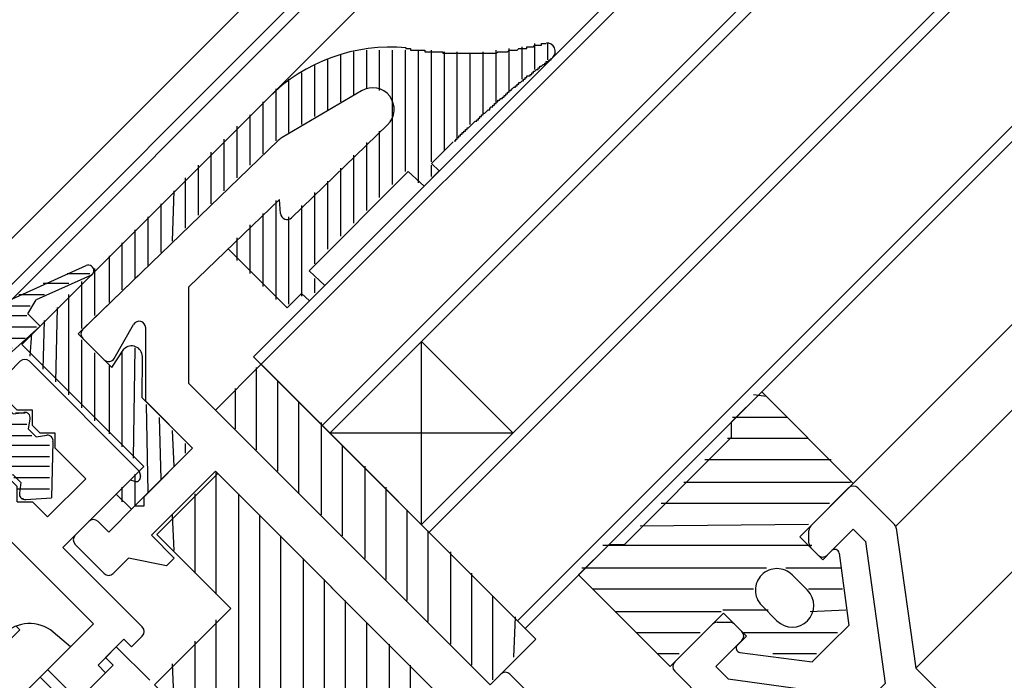
# Model space of a CAD drawing. Extents: x -210 to 210, y -148 to 148.
# Drawn here: x -139 to -124, y -49 to -39 of the extents above; entities that cross this region are included whole.
import ezdxf

# ---------------------------------------------------------------- set-up
doc = ezdxf.new("R2010")
doc.units = 0
doc.header["$LTSCALE"] = 10
doc.header["$PDMODE"] = 32
doc.header["$PDSIZE"] = 1.5
for name, color, linetype in [('St', 127, 'CONTINUOUS'), ('ガラス', 48, 'CONTINUOUS'), ('ゴム等', 63, 'CONTINUOUS'), ('ボルト／ビス', 64, 'CONTINUOUS'), ('型材断面', 47, 'CONTINUOUS'), ('曲げ物', 111, 'CONTINUOUS')]:
    doc.layers.add(name, color=color, linetype=linetype)

# ---------------------------------------------------------------- blocks, each defined once
blk = doc.blocks.new('*GRP_0029')
at = {"layer": '型材断面', "color": 47, "linetype": 'CONTINUOUS'}
for p, q in [((-138.952557, -44.105142), (-139.306113, -44.458695)), ((-137.11408, -45.802197), (-138.811138, -44.105142)), ((-139.227545, -44.56463), (-139.11755, -44.505835)), ((-139.11755, -44.505835), (-139.11755, -44.741537)), ((-138.9997, -44.85939), (-139.11755, -44.741537)), ((-138.763998, -44.85939), (-138.9997, -44.85939)), ((-138.763998, -45.095093), (-138.763998, -44.85939)), ((-138.646145, -45.212943), (-138.763998, -45.095093)), ((-138.410443, -45.212943), (-138.646145, -45.212943)), ((-138.410443, -45.448645), (-138.410443, -45.212943)), ((-139.777517, -45.401505), (-140.119285, -45.743272)), ((-139.353252, -45.684347), (-139.636095, -45.401505)), ((-137.939037, -45.92005), (-138.410443, -45.448645)), ((-139.353252, -45.684347), (-139.353252, -45.92005)), ((-139.11755, -45.92005), (-139.353252, -45.92005)), ((-138.9997, -46.0379), (-139.11755, -45.92005)), ((-137.939037, -45.92005), (-138.528295, -46.509305)), ((-137.11408, -45.802197), (-137.096177, -45.88186)), ((-138.9997, -46.273603), (-138.9997, -46.0379)), ((-137.255502, -45.94362), (-138.292592, -46.98071)), ((-137.17584, -45.961522), (-137.255502, -45.94362)), ((-140.001433, -46.332528), (-140.119285, -46.214678)), ((-139.824658, -46.155753), (-140.001433, -46.332528)), ((-139.824658, -46.155753), (-139.588955, -46.155753)), ((-139.588955, -46.155753), (-139.588955, -46.391455)), ((-137.821188, -48.15922), (-139.588955, -46.391455)), ((-138.9997, -46.273603), (-138.763998, -46.273603)), ((-138.528295, -46.509305), (-138.763998, -46.273603)), ((-137.06694, -48.206362), (-138.292592, -46.98071)), ((-137.821188, -48.15922), (-138.928988, -49.267022)), ((-137.06694, -48.347782), (-137.231933, -48.512775)), ((-137.349783, -48.394923), (-137.750478, -48.795618)), ((-137.231933, -48.512775), (-137.349783, -48.394923)), ((-137.632625, -48.913468), (-137.750478, -48.795618)), ((-137.632625, -48.913468), (-139.683235, -50.964077)), ((-138.928988, -49.408443), (-138.928988, -49.267022)), ((-139.07041, -49.408443), (-140.15464, -50.492673)), ((-139.07041, -49.408443), (-138.928988, -49.408443)), ((-139.824658, -50.964077), (-140.15464, -50.634095))]:
    blk.add_line(p, q, dxfattribs=at)
for centre, radius, start, end in [((-138.881847, -44.175852), 0.1, 45, 135), ((-139.258971, -44.505836), 0.066667, 135, 298.125506), ((-139.706805, -45.472215), 0.1, 45, 135), ((-139.883582, -45.978975), 0.333333, 135, 225), ((-137.16122, -45.896479), 0.066667, 257.333531, 372.666469), ((-137.13765, -48.277072), 0.1, 315, 405), ((-140.083929, -50.563384), 0.1, 135, 225), ((-139.753945, -50.893367), 0.1, 225, 315)]:
    blk.add_arc(centre, radius, start, end, dxfattribs=at)
blk = doc.blocks.new('*GRP_0030')
at = {"layer": '型材断面', "color": 47, "linetype": 'CONTINUOUS'}
for p, q in [((-126.737702, -46.6451), (-126.154165, -46.061563)), ((-125.447178, -46.62713), (-126.012745, -46.061563)), ((-125.418852, -46.683997), (-125.117075, -48.84285)), ((-126.766993, -46.91581), (-126.766993, -46.71581)), ((-126.48415, -47.098653), (-126.083455, -46.697958)), ((-125.895485, -46.885927), (-126.083455, -46.697958)), ((-126.62557, -47.098653), (-126.737702, -46.98652)), ((-125.895485, -46.885927), (-125.588928, -49.078997)), ((-128.841173, -48.748567), (-128.257635, -48.165032)), ((-128.186925, -48.135743), (-127.986925, -48.135743)), ((-127.804083, -48.277163), (-127.916212, -48.165032)), ((-128.204775, -48.81928), (-127.804083, -48.418585)), ((-128.016805, -49.007247), (-128.204775, -48.81928)), ((-128.275605, -49.455558), (-128.841173, -48.88999)), ((-124.127128, -49.832798), (-125.117075, -48.84285)), ((-128.016805, -49.007247), (-125.823735, -49.313807)), ((-125.823735, -49.313807), (-125.588928, -49.078997)), ((-128.218738, -49.483882), (-126.391255, -49.739337)), ((-125.706333, -50.139213), (-125.117075, -49.549955)), ((-124.645673, -50.02136), (-125.117075, -49.549955)), ((-129.006163, -52.731938), (-126.296478, -50.02225)), ((-124.174268, -50.02136), (-124.127128, -49.97422)), ((-124.999225, -50.846317), (-125.706333, -50.139213)), ((-129.901833, -54.428993), (-126.012745, -50.539905)), ((-125.47063, -51.08202), (-126.012745, -50.539905)), ((-125.753473, -51.364862), (-125.47063, -51.08202)), ((-130.811522, -51.284602), (-130.70322, -51.176303)), ((-129.006163, -52.731938), (-130.561798, -51.176303)), ((-130.8404, -51.364368), (-130.800778, -51.800213)), ((-125.399917, -51.718418), (-124.999225, -51.317723)), ((-125.54134, -51.718418), (-125.753473, -51.506285)), ((-129.453997, -53.17977), (-130.7719, -51.861867)), ((-132.211715, -52.684795), (-132.103413, -52.576493)), ((-131.587805, -52.587237), (-132.023647, -52.547615)), ((-130.208245, -53.934018), (-131.526148, -52.616115)), ((-129.59542, -55.442512), (-132.211715, -52.826217)), ((-130.208245, -53.934018), (-129.453997, -53.17977)), ((-129.359717, -54.971108), (-129.901833, -54.428993)), ((-129.359717, -54.971108), (-129.076875, -54.688265)), ((-128.72332, -54.900397), (-128.935452, -54.688265)), ((-129.124015, -55.442512), (-128.72332, -55.041817))]:
    blk.add_line(p, q, dxfattribs=at)
for centre, radius, start, end in [((-126.083455, -46.132272), 0.1, 45, 135), ((-126.666991, -46.715809), 0.1, 135, 180), ((-125.517888, -46.697839), 0.1, 7.957525, 45), ((-126.666991, -46.915809), 0.1, 180, 225), ((-126.554859, -47.027941), 0.1, 225, 315), ((-128.186924, -48.235742), 0.1, 90, 135), ((-127.986924, -48.235742), 0.1, 45, 90), ((-127.874792, -48.347874), 0.1, 315, 405), ((-128.77046, -48.819278), 0.1, 135, 225), ((-128.204893, -49.384845), 0.1, 225, 262.042475), ((-126.414328, -49.904399), 0.166667, 315, 442.042475), ((-124.197837, -49.903509), 0.1, 315, 405), ((-124.409969, -49.785657), 0.333333, 225, 315), ((-125.234927, -51.08202), 0.333333, 315, 405), ((-130.632508, -51.247011), 0.1, 45, 135), ((-130.740811, -51.355314), 0.1, 135, 185.194429), ((-125.682761, -51.435573), 0.1, 135, 225), ((-130.701188, -51.791157), 0.1, 185.194429, 225), ((-125.470629, -51.647705), 0.1, 225, 315), ((-132.032701, -52.647204), 0.1, 84.805571, 135), ((-131.596857, -52.686826), 0.1, 45, 84.805571), ((-132.141003, -52.755506), 0.1, 135, 225), ((-129.006163, -54.758975), 0.1, 45, 135), ((-128.794031, -54.971107), 0.1, 315, 405), ((-129.359716, -55.206809), 0.333333, 225, 315)]:
    blk.add_arc(centre, radius, start, end, dxfattribs=at)
at = {"layer": '型材断面', "color": 47}
blk.add_point((-129.359717, -55.678215), dxfattribs=at)
blk = doc.blocks.new('*GRP_0031')
at = {"layer": '型材断面', "color": 47, "linetype": 'CONTINUOUS'}
for p, q in [((-133.677578, -39.928015), (-134.90522, -40.65015)), ((-133.27702, -40.45511), (-134.760952, -41.888125)), ((-134.967767, -40.697682), (-137.983727, -43.61016)), ((-134.94747, -41.604857), (-136.347452, -42.956805)), ((-134.930105, -41.824088), (-134.94747, -41.604857)), ((-136.347452, -44.447517), (-136.347452, -42.956805)), ((-137.4986, -44.060275), (-137.201043, -43.537128)), ((-137.01412, -44.723657), (-137.01412, -43.58657)), ((-137.656235, -44.081542), (-137.984973, -43.752805)), ((-131.692968, -49.102002), (-136.347452, -44.447517)), ((-136.289163, -45.448617), (-137.01412, -44.723657)), ((-137.043408, -46.202862), (-136.289163, -45.448617)), ((-136.925558, -46.79212), (-135.935607, -45.80217)), ((-132.282222, -49.455555), (-135.935607, -45.80217)), ((-137.043408, -46.202862), (-137.043408, -46.344285)), ((-137.585525, -46.744978), (-137.18483, -46.344285)), ((-137.043408, -46.344285), (-137.18483, -46.344285)), ((-138.10407, -46.79212), (-137.891938, -46.579987)), ((-137.585525, -46.744978), (-137.750515, -46.579987)), ((-136.572005, -47.145673), (-136.925558, -46.79212)), ((-137.656235, -47.381375), (-138.10407, -46.93354)), ((-137.514812, -47.381375), (-137.27911, -47.145673)), ((-136.689855, -47.263523), (-137.27911, -47.145673)), ((-136.689855, -47.263523), (-136.572005, -47.145673)), ((-131.692968, -49.102002), (-131.527975, -48.93701)), ((-131.056573, -49.266993), (-131.386555, -48.93701)), ((-131.268703, -49.620547), (-131.056573, -49.408415)), ((-133.03647, -50.209803), (-132.282222, -49.455555)), ((-132.07009, -50.186233), (-131.457265, -49.573405)), ((-131.410125, -49.620547), (-131.457265, -49.573405)), ((-132.07009, -50.186233), (-132.011165, -50.363008)), ((-133.03647, -50.209803), (-133.03647, -50.351223)), ((-133.861427, -51.03476), (-133.177892, -50.351223)), ((-133.03647, -50.351223), (-133.177892, -50.351223)), ((-133.024685, -51.376527), (-132.011165, -50.363008)), ((-133.531445, -51.506165), (-133.861427, -51.17618)), ((-133.390023, -51.506165), (-133.201462, -51.317602)), ((-133.024685, -51.376527), (-133.201462, -51.317602))]:
    blk.add_line(p, q, dxfattribs=at)
for centre, radius, start, end in [((-133.508571, -40.215328), 0.333333, 314, 480.465208), ((-134.736214, -40.937461), 0.333333, 120.465208, 134), ((-134.830416, -41.81619), 0.1, 184.529049, 314), ((-137.114118, -43.586568), 0.1, 0, 150.369338), ((-137.914261, -43.682094), 0.1, 134, 225), ((-137.585523, -44.010832), 0.1, 225, 330.369338), ((-137.821225, -46.650697), 0.1, 45, 135), ((-138.033357, -46.862829), 0.1, 135, 225), ((-137.585523, -47.310663), 0.1, 225, 315), ((-131.457264, -49.00772), 0.1, 45, 135), ((-131.127281, -49.337703), 0.1, 315, 405), ((-131.339413, -49.549835), 0.1, 225, 315), ((-133.790716, -51.10547), 0.1, 135, 225), ((-133.460733, -51.435453), 0.1, 225, 315)]:
    blk.add_arc(centre, radius, start, end, dxfattribs=at)
at = {"layer": '型材断面', "color": 47}
blk.add_point((-133.342883, -51.694725), dxfattribs=at)
blk = doc.blocks.new('*GRP_0052')
at = {"layer": '型材断面', "color": 47, "linetype": 'CONTINUOUS'}
for p, q in [((-137.63261, -48.677712), (-137.46762, -48.51272)), ((-136.949075, -49.031265), (-137.46762, -48.51272)), ((-138.457568, -49.738372), (-137.51476, -48.795562)), ((-137.51476, -48.795562), (-137.63261, -48.677712))]:
    blk.add_line(p, q, dxfattribs=at)
blk = doc.blocks.new('*HAT_0005')
at = {"layer": 'ゴム等'}
for p, q in [((-127.425, -44.65), (-127.625, -44.625)), ((-127.1, -44.975), (-127.95, -44.975)), ((-126.775, -45.3), (-128.025, -45.3)), ((-126.425, -45.625), (-128.375, -45.625)), ((-126.125, -45.975), (-128.7, -45.975)), ((-126.45, -46.3), (-129.05, -46.3)), ((-126.775, -46.625), (-129.375, -46.65)), ((-126.725, -46.95), (-129.95, -46.95)), ((-127.425, -47.3), (-130.275, -47.3)), ((-126.275, -47.3), (-127.125, -47.3)), ((-127.625, -47.625), (-130.1, -47.625)), ((-126.25, -47.625), (-126.775, -47.625)), ((-128.125, -47.975), (-129.75, -47.975)), ((-127.4, -47.95), (-128.1, -47.95)), ((-126.2, -47.95), (-126.75, -47.975)), ((-128.45, -48.3), (-129.425, -48.3)), ((-126.325, -48.3), (-127.775, -48.3)), ((-128.775, -48.625), (-129.1, -48.625)), ((-126.65, -48.625), (-127.325, -48.625))]:
    blk.add_line(p, q, dxfattribs=at)
blk = doc.blocks.new('*GRP_0035')
at = {"layer": 'ゴム等', "linetype": 'CONTINUOUS'}
for p, q in [((-127.96887, -45.04798), (-127.497468, -44.576575)), ((-127.96887, -45.04798), (-127.96887, -45.283685)), ((-129.618735, -46.933565), (-127.96887, -45.283685)), ((-130.325845, -47.404978), (-129.854438, -46.933565)), ((-129.854453, -46.933565), (-129.618747, -46.933565))]:
    blk.add_line(p, q, dxfattribs=at)
at = {"layer": 'ゴム等', "color": 63}
for p, q in [((-126.08324, -45.990793), (-127.497468, -44.576575)), ((-126.08324, -45.990793), (-126.908193, -46.81574)), ((-126.554645, -47.169293), (-126.908193, -46.81574)), ((-126.41448, -47.029133), (-126.554645, -47.169293)), ((-126.301248, -47.067543), (-126.153953, -48.182798)), ((-128.911633, -48.819193), (-130.325845, -47.404978)), ((-127.02604, -47.40499), (-126.79034, -47.64069)), ((-127.49744, -47.87639), (-127.26174, -48.112087)), ((-128.911633, -48.819193), (-128.086687, -47.99424)), ((-127.733137, -48.347787), (-128.086687, -47.99424)), ((-126.79034, -48.112087), (-126.79034, -48.112087)), ((-126.790337, -48.112087), (-126.790337, -48.112087)), ((-126.153953, -48.182798), (-126.436792, -48.465637)), ((-127.873295, -48.487953), (-127.733137, -48.347787)), ((-126.719632, -48.748475), (-126.436792, -48.465637)), ((-127.834885, -48.601185), (-126.719632, -48.748475))]:
    blk.add_line(p, q, dxfattribs=at)
for centre, radius, start, end in [((-126.367339, -47.076272), 0.066666, 7.523858, 135.000037), ((-127.261735, -47.640691), 0.333329, 135.000056, 225.000083), ((-127.261735, -47.640691), 0.333329, 45.000037, 135.000065), ((-127.026036, -47.87639), 0.333329, 315.000079, 405.000037), ((-127.026036, -47.87639), 0.333329, 225.000083, 315.000041), ((-127.826152, -48.535088), 0.066666, 135.000083, 262.476263)]:
    blk.add_arc(centre, radius, start, end, dxfattribs=at)
at = {"layer": 'ゴム等'}
blk.add_blockref('*HAT_0005', (0, 0), dxfattribs=at)
blk = doc.blocks.new('*HAT_0006')
at = {"layer": 'ゴム等'}
for p, q in [((-127.425, -44.65), (-127.625, -44.625)), ((-127.1, -44.975), (-127.95, -44.975)), ((-126.775, -45.3), (-128.025, -45.3)), ((-126.425, -45.625), (-128.375, -45.625)), ((-126.125, -45.975), (-128.7, -45.975)), ((-126.45, -46.3), (-129.05, -46.3)), ((-126.775, -46.625), (-129.375, -46.65)), ((-126.725, -46.95), (-129.95, -46.95)), ((-127.425, -47.3), (-130.275, -47.3)), ((-126.275, -47.3), (-127.125, -47.3)), ((-127.625, -47.625), (-130.1, -47.625)), ((-126.25, -47.625), (-126.775, -47.625)), ((-128.125, -47.975), (-129.75, -47.975)), ((-127.4, -47.95), (-128.1, -47.95)), ((-126.2, -47.95), (-126.75, -47.975)), ((-128.45, -48.3), (-129.425, -48.3)), ((-126.325, -48.3), (-127.775, -48.3)), ((-128.775, -48.625), (-129.1, -48.625)), ((-126.65, -48.625), (-127.325, -48.625))]:
    blk.add_line(p, q, dxfattribs=at)
blk = doc.blocks.new('*GRP_0036')
at = {"layer": 'ゴム等', "linetype": 'CONTINUOUS'}
for p, q in [((-127.968868, -45.04798), (-127.497465, -44.576575)), ((-127.968868, -45.04798), (-127.968868, -45.283685)), ((-129.618732, -46.933565), (-127.968868, -45.283685)), ((-130.325842, -47.404978), (-129.854435, -46.933565)), ((-129.85445, -46.933565), (-129.618745, -46.933565))]:
    blk.add_line(p, q, dxfattribs=at)
at = {"layer": 'ゴム等', "color": 63}
for p, q in [((-126.083238, -45.990793), (-127.497465, -44.576575)), ((-126.083238, -45.990793), (-126.90819, -46.81574)), ((-126.554643, -47.169293), (-126.90819, -46.81574)), ((-126.414477, -47.029133), (-126.554643, -47.169293)), ((-126.301245, -47.067543), (-126.15395, -48.182798)), ((-128.91163, -48.819193), (-130.325842, -47.404978)), ((-127.026037, -47.40499), (-126.790337, -47.64069)), ((-127.497437, -47.87639), (-127.261737, -48.112087)), ((-128.91163, -48.819193), (-128.086685, -47.99424)), ((-127.733135, -48.347787), (-128.086685, -47.99424)), ((-126.790337, -48.112087), (-126.790337, -48.112087)), ((-126.790335, -48.112087), (-126.790335, -48.112087)), ((-126.15395, -48.182798), (-126.43679, -48.465637)), ((-127.873293, -48.487953), (-127.733135, -48.347787)), ((-126.71963, -48.748475), (-126.43679, -48.465637)), ((-127.834883, -48.601185), (-126.71963, -48.748475))]:
    blk.add_line(p, q, dxfattribs=at)
for centre, radius, start, end in [((-126.367338, -47.076272), 0.066666, 7.523858, 135.000037), ((-127.261734, -47.64069), 0.333329, 135.000056, 225.000083), ((-127.261734, -47.64069), 0.333329, 45.000037, 135.000065), ((-127.026035, -47.876389), 0.333329, 315.000079, 405.000037), ((-127.026035, -47.876389), 0.333329, 225.000083, 315.000041), ((-127.826151, -48.535088), 0.066666, 135.000083, 262.476263)]:
    blk.add_arc(centre, radius, start, end, dxfattribs=at)
at = {"layer": 'ゴム等'}
blk.add_blockref('*HAT_0006', (0, 0), dxfattribs=at)
blk = doc.blocks.new('*HAT_0007')
at = {"layer": 'ゴム等'}
for p, q in [((-135.3, -45.475), (-135.3, -44.2)), ((-134.975, -45.8), (-134.975, -44.4)), ((-135.625, -45.15), (-135.625, -44.525)), ((-134.65, -46.15), (-134.65, -44.725)), ((-134.3, -46.475), (-134.3, -45.05)), ((-133.975, -46.8), (-133.975, -45.4)), ((-133.625, -47.15), (-133.625, -45.725)), ((-133.3, -47.475), (-133.3, -46.05)), ((-132.975, -47.8), (-132.975, -46.4)), ((-132.65, -48.125), (-132.65, -46.725)), ((-132.3, -48.475), (-132.3, -47.05)), ((-131.975, -48.8), (-131.975, -47.375)), ((-131.65, -49.025), (-131.65, -47.725)), ((-131.325, -48.675), (-131.3, -48.05))]:
    blk.add_line(p, q, dxfattribs=at)
blk = doc.blocks.new('*GRP_0037')
at = {"layer": 'ゴム等', "linetype": 'CONTINUOUS'}
for p, q in [((-135.22851, -44.152257), (-135.935617, -44.859365)), ((-135.22851, -44.152257), (-130.98587, -48.394898)), ((-135.935617, -44.859365), (-131.692977, -49.102005)), ((-131.692977, -49.102005), (-130.98587, -48.394898))]:
    blk.add_line(p, q, dxfattribs=at)
at = {"layer": 'ゴム等'}
blk.add_blockref('*HAT_0007', (0, 0), dxfattribs=at)
blk = doc.blocks.new('*HAT_0008')
at = {"layer": 'ゴム等'}
for p, q in [((-135.925, -47.7), (-135.925, -45.825)), ((-136.25, -47.375), (-136.25, -46.15)), ((-135.575, -50.375), (-135.575, -46.15)), ((-136.575, -47.025), (-136.6, -46.475)), ((-135.25, -50.725), (-135.25, -46.475)), ((-134.925, -51.05), (-134.925, -46.8)), ((-134.575, -51.4), (-134.575, -47.15)), ((-134.25, -51.325), (-134.25, -47.475)), ((-133.925, -51), (-133.925, -47.8)), ((-135.925, -50.05), (-135.925, -48.1)), ((-133.6, -50.675), (-133.6, -48.15)), ((-136.25, -49.725), (-136.25, -48.425)), ((-133.25, -50.325), (-133.25, -48.475)), ((-136.575, -49.4), (-136.6, -48.775)), ((-132.925, -50), (-132.925, -48.8)), ((-132.6, -49.65), (-132.6, -49.15))]:
    blk.add_line(p, q, dxfattribs=at)
blk = doc.blocks.new('*GRP_0038')
at = {"layer": 'ゴム等', "linetype": 'CONTINUOUS'}
for p, q in [((-135.900277, -45.837547), (-136.843075, -46.78037)), ((-132.317577, -49.420197), (-135.900277, -45.837547)), ((-136.843075, -46.78037), (-135.69991, -47.92352)), ((-136.87841, -49.102048), (-135.69991, -47.92352)), ((-136.87841, -49.102048), (-134.438868, -51.541535)), ((-134.438868, -51.541535), (-132.31758, -49.4202))]:
    blk.add_line(p, q, dxfattribs=at)
at = {"layer": 'ゴム等'}
blk.add_blockref('*HAT_0008', (0, 0), dxfattribs=at)
blk = doc.blocks.new('*HAT_0022')
at = {"layer": 'ゴム等'}
for p, q in [((-131, -39.6), (-131, -39.2)), ((-130.8, -39.45), (-130.8, -39.2)), ((-134, -40.1), (-134, -39.375)), ((-133.8, -40), (-133.8, -39.325)), ((-133.6, -39.9), (-133.6, -39.3)), ((-133.4, -39.925), (-133.4, -39.3)), ((-133.2, -41.375), (-133.2, -39.3)), ((-133, -41.175), (-133, -39.3)), ((-132.8, -41.35), (-132.8, -39.3)), ((-132.6, -41.025), (-132.6, -39.3)), ((-132.4, -40.85), (-132.4, -39.325)), ((-132.2, -40.65), (-132.2, -39.325)), ((-132, -40.45), (-132, -39.35)), ((-131.8, -40.275), (-131.8, -39.325)), ((-131.6, -40.1), (-131.6, -39.3)), ((-131.4, -39.925), (-131.4, -39.275)), ((-131.2, -39.75), (-131.2, -39.25)), ((-134.4, -40.325), (-134.4, -39.525)), ((-134.2, -40.225), (-134.2, -39.45)), ((-134.6, -40.45), (-134.6, -39.65)), ((-134.8, -40.575), (-134.8, -39.75)), ((-135, -40.7), (-135, -39.9)), ((-135.2, -40.9), (-135.2, -40.1)), ((-135.4, -41.075), (-135.4, -40.3)), ((-135.6, -41.275), (-135.6, -40.475)), ((-133.4, -41.575), (-133.4, -40.55)), ((-135.8, -41.475), (-135.8, -40.675)), ((-133.6, -41.775), (-133.6, -40.725)), ((-136, -41.675), (-136, -40.875)), ((-133.8, -41.975), (-133.8, -40.925)), ((-136.2, -41.85), (-136.2, -41.075)), ((-134, -42.175), (-134, -41.125)), ((-132.6, -41.25), (-132.6, -41.075)), ((-136.4, -42.05), (-136.4, -41.275)), ((-134.2, -42.375), (-134.2, -41.325)), ((-136.6, -42.25), (-136.575, -41.475)), ((-134.4, -42.6), (-134.4, -41.5)), ((-136.775, -42.425), (-136.775, -41.675)), ((-135, -43.15), (-135, -41.625)), ((-135.2, -42.95), (-135.2, -41.825)), ((-134.6, -43.1), (-134.6, -41.7)), ((-136.975, -42.625), (-136.975, -41.875)), ((-134.8, -43.225), (-134.8, -41.875)), ((-137.175, -42.825), (-137.175, -42.075)), ((-135.4, -42.75), (-135.4, -42)), ((-137.375, -43), (-137.375, -42.275)), ((-135.6, -42.55), (-135.6, -42.2)), ((-137.575, -43.2), (-137.575, -42.475)), ((-137.8, -43.4), (-137.8, -42.675)), ((-138, -43.6), (-138, -42.875)), ((-134.4, -43.05), (-134.4, -42.825)), ((-138.2, -44.625), (-138.2, -43.075)), ((-138.4, -44.425), (-138.375, -43.275)), ((-138.6, -44.225), (-138.575, -43.475)), ((-138.8, -44.025), (-138.775, -43.675)), ((-138, -44.825), (-138, -43.775)), ((-137.375, -45.425), (-137.375, -43.95)), ((-137.2, -45.6), (-137.175, -43.9)), ((-137.8, -45.025), (-137.8, -43.975)), ((-137.575, -45.225), (-137.575, -44.175)), ((-136.975, -46.125), (-137, -44.775)), ((-136.775, -45.925), (-136.8, -44.975)), ((-136.575, -45.725), (-136.6, -45.175)), ((-136.4, -45.525), (-136.4, -45.375)), ((-137.175, -46.325), (-137.175, -45.85)), ((-137.375, -46.275), (-137.375, -46.05))]:
    blk.add_line(p, q, dxfattribs=at)
blk = doc.blocks.new('*GRP_0062')
at = {"layer": 'ゴム等', "linetype": 'CONTINUOUS'}
for p, q in [((-138.929018, -43.845838), (-135.118705, -40.03554)), ((-132.263658, -40.716025), (-132.59975, -41.05212)), ((-132.59975, -41.05212), (-132.47772, -41.165793)), ((-134.49066, -42.707323), (-132.95763, -41.174298)), ((-132.95763, -41.174298), (-132.713573, -41.401642)), ((-132.713573, -41.401642), (-132.47772, -41.165793)), ((-134.827795, -43.28016), (-135.738855, -42.3691)), ((-137.035477, -42.694455), (-138.056917, -43.68085)), ((-134.49066, -42.707323), (-134.246602, -42.934667)), ((-134.482452, -43.170518), (-134.246602, -42.934667)), ((-134.827795, -43.28016), (-134.604482, -43.056845)), ((-134.604482, -43.056845), (-134.482452, -43.170518)), ((-137.538375, -44.199395), (-138.056917, -43.68085)), ((-137.043402, -45.731458), (-138.929018, -43.845838)), ((-137.538375, -44.199395), (-137.349813, -43.916553)), ((-137.06697, -44.670798), (-137.06531, -44.03229)), ((-136.289153, -45.448617), (-137.06697, -44.670798)), ((-137.231965, -46.391425), (-136.289153, -45.448617)), ((-137.467667, -46.155722), (-137.043402, -45.731458)), ((-137.231965, -46.391425), (-137.467667, -46.155722))]:
    blk.add_line(p, q, dxfattribs=at)
for points in [[(-133, -39.275), (-133, -39.275), (-132.975, -39.275), (-132.975, -39.275), (-132.95, -39.275), (-132.95, -39.275), (-132.925, -39.275), (-132.925, -39.275), (-132.925, -39.3), (-132.9, -39.3), (-132.9, -39.3), (-132.875, -39.3), (-132.875, -39.3), (-132.85, -39.3), (-132.85, -39.3), (-132.825, -39.3), (-132.825, -39.3), (-132.825, -39.3), (-132.8, -39.3), (-132.8, -39.3), (-132.775, -39.3), (-132.775, -39.3), (-132.75, -39.3), (-132.75, -39.3), (-132.75, -39.3), (-132.725, -39.3), (-132.725, -39.3), (-132.7, -39.3), (-132.7, -39.325), (-132.675, -39.325), (-132.675, -39.325), (-132.65, -39.325), (-132.65, -39.325), (-132.65, -39.325), (-132.625, -39.325), (-132.625, -39.325), (-132.6, -39.325), (-132.6, -39.325), (-132.575, -39.325), (-132.575, -39.325), (-132.575, -39.325), (-132.55, -39.325), (-132.55, -39.325), (-132.525, -39.325), (-132.525, -39.325), (-132.5, -39.325), (-132.5, -39.325), (-132.475, -39.325), (-132.475, -39.325), (-132.475, -39.325), (-132.45, -39.325), (-132.45, -39.325), (-132.425, -39.325), (-132.425, -39.35), (-132.4, -39.35), (-132.4, -39.35), (-132.4, -39.35), (-132.375, -39.35), (-132.375, -39.35), (-132.35, -39.35), (-132.35, -39.35), (-132.325, -39.35), (-132.325, -39.35), (-132.325, -39.35), (-132.3, -39.35), (-132.3, -39.35), (-132.275, -39.35), (-132.275, -39.35), (-132.25, -39.35), (-132.25, -39.35), (-132.225, -39.35), (-132.225, -39.35), (-132.225, -39.35), (-132.2, -39.35), (-132.2, -39.35), (-132.175, -39.35), (-132.175, -39.35), (-132.15, -39.35), (-132.15, -39.35), (-132.15, -39.35), (-132.125, -39.35), (-132.125, -39.35), (-132.1, -39.35), (-132.1, -39.35), (-132.075, -39.35), (-132.075, -39.35), (-132.075, -39.35), (-132.05, -39.35), (-132.05, -39.35), (-132.025, -39.35), (-132.025, -39.35), (-132, -39.35), (-132, -39.35), (-131.975, -39.35), (-131.975, -39.35), (-131.975, -39.35), (-131.95, -39.35), (-131.95, -39.35), (-131.925, -39.35), (-131.925, -39.35), (-131.9, -39.35), (-131.9, -39.35), (-131.9, -39.35), (-131.875, -39.35), (-131.875, -39.35), (-131.85, -39.35), (-131.85, -39.35), (-131.825, -39.35), (-131.825, -39.35), (-131.825, -39.35), (-131.8, -39.35), (-131.8, -39.35), (-131.775, -39.35), (-131.775, -39.35), (-131.75, -39.35), (-131.75, -39.35), (-131.75, -39.35), (-131.725, -39.35), (-131.725, -39.35), (-131.7, -39.35), (-131.7, -39.35), (-131.675, -39.35), (-131.675, -39.35), (-131.65, -39.35), (-131.65, -39.35), (-131.65, -39.35), (-131.625, -39.35), (-131.625, -39.35), (-131.6, -39.35), (-131.6, -39.35), (-131.575, -39.325), (-131.575, -39.325), (-131.575, -39.325), (-131.55, -39.325), (-131.55, -39.325), (-131.525, -39.325), (-131.525, -39.325), (-131.5, -39.325), (-131.5, -39.325), (-131.5, -39.325), (-131.475, -39.325), (-131.475, -39.325), (-131.45, -39.325), (-131.45, -39.325), (-131.425, -39.325), (-131.425, -39.325), (-131.425, -39.325), (-131.4, -39.3), (-131.4, -39.3), (-131.375, -39.3), (-131.375, -39.3), (-131.35, -39.3), (-131.35, -39.3), (-131.35, -39.3), (-131.325, -39.3), (-131.325, -39.3), (-131.3, -39.3), (-131.3, -39.3), (-131.275, -39.3), (-131.275, -39.3), (-131.275, -39.3), (-131.25, -39.275), (-131.25, -39.275), (-131.225, -39.275), (-131.225, -39.275), (-131.2, -39.275), (-131.2, -39.275), (-131.2, -39.275), (-131.175, -39.275), (-131.175, -39.275), (-131.15, -39.275), (-131.15, -39.275), (-131.125, -39.275), (-131.125, -39.25), (-131.125, -39.25), (-131.1, -39.25), (-131.1, -39.25), (-131.075, -39.25), (-131.075, -39.25), (-131.05, -39.25), (-131.05, -39.25), (-131.05, -39.25), (-131.025, -39.25), (-131.025, -39.25), (-131, -39.225), (-131, -39.225), (-130.975, -39.225), (-130.975, -39.225), (-130.975, -39.225), (-130.95, -39.225), (-130.95, -39.225), (-130.925, -39.225), (-130.925, -39.225), (-130.9, -39.225), (-130.9, -39.225), (-130.9, -39.2), (-130.875, -39.2), (-130.875, -39.2), (-130.85, -39.2), (-130.85, -39.2), (-130.825, -39.2)], [(-132.25, -40.7), (-132.225, -40.7), (-132.225, -40.675), (-132.225, -40.675), (-132.225, -40.675), (-132.2, -40.675), (-132.2, -40.65), (-132.2, -40.65), (-132.175, -40.65), (-132.175, -40.625), (-132.175, -40.625), (-132.175, -40.625), (-132.15, -40.625), (-132.15, -40.6), (-132.15, -40.6), (-132.125, -40.6), (-132.125, -40.6), (-132.125, -40.575), (-132.125, -40.575), (-132.1, -40.575), (-132.1, -40.575), (-132.1, -40.55), (-132.075, -40.55), (-132.075, -40.55), (-132.075, -40.525), (-132.05, -40.525), (-132.05, -40.525), (-132.05, -40.525), (-132.05, -40.5), (-132.025, -40.5), (-132.025, -40.5), (-132.025, -40.5), (-132, -40.475), (-132, -40.475), (-132, -40.475), (-132, -40.475), (-131.975, -40.45), (-131.975, -40.45), (-131.975, -40.45), (-131.95, -40.425), (-131.95, -40.425), (-131.95, -40.425), (-131.95, -40.425), (-131.925, -40.4), (-131.925, -40.4), (-131.925, -40.4), (-131.9, -40.4), (-131.9, -40.375), (-131.9, -40.375), (-131.875, -40.375), (-131.875, -40.375), (-131.875, -40.35), (-131.875, -40.35), (-131.85, -40.35), (-131.85, -40.35), (-131.85, -40.325), (-131.825, -40.325), (-131.825, -40.325), (-131.825, -40.3), (-131.825, -40.3), (-131.8, -40.3), (-131.8, -40.3), (-131.8, -40.275), (-131.775, -40.275), (-131.775, -40.275), (-131.775, -40.275), (-131.75, -40.25), (-131.75, -40.25), (-131.75, -40.25), (-131.75, -40.25), (-131.725, -40.225), (-131.725, -40.225), (-131.725, -40.225), (-131.7, -40.225), (-131.7, -40.2), (-131.7, -40.2), (-131.7, -40.2), (-131.675, -40.175), (-131.675, -40.175), (-131.675, -40.175), (-131.65, -40.175), (-131.65, -40.15), (-131.65, -40.15), (-131.625, -40.15), (-131.625, -40.15), (-131.625, -40.125), (-131.625, -40.125), (-131.6, -40.125), (-131.6, -40.125), (-131.6, -40.1), (-131.575, -40.1), (-131.575, -40.1), (-131.575, -40.1), (-131.575, -40.075), (-131.55, -40.075), (-131.55, -40.075), (-131.55, -40.075), (-131.525, -40.05), (-131.525, -40.05), (-131.525, -40.05), (-131.5, -40.05), (-131.5, -40.025), (-131.5, -40.025), (-131.5, -40.025), (-131.475, -40.025), (-131.475, -40), (-131.475, -40), (-131.45, -40), (-131.45, -39.975), (-131.45, -39.975), (-131.425, -39.975), (-131.425, -39.975), (-131.425, -39.95), (-131.425, -39.95), (-131.4, -39.95), (-131.4, -39.95), (-131.4, -39.925), (-131.375, -39.925), (-131.375, -39.925), (-131.375, -39.925), (-131.35, -39.9), (-131.35, -39.9), (-131.35, -39.9), (-131.35, -39.9), (-131.325, -39.875), (-131.325, -39.875), (-131.325, -39.875), (-131.3, -39.875), (-131.3, -39.85), (-131.3, -39.85), (-131.275, -39.85), (-131.275, -39.85), (-131.275, -39.825), (-131.25, -39.825), (-131.25, -39.825), (-131.25, -39.825), (-131.25, -39.8), (-131.225, -39.8), (-131.225, -39.8), (-131.225, -39.8), (-131.2, -39.775), (-131.2, -39.775), (-131.2, -39.775), (-131.175, -39.775), (-131.175, -39.75), (-131.175, -39.75), (-131.15, -39.75), (-131.15, -39.75), (-131.15, -39.725), (-131.15, -39.725), (-131.125, -39.725), (-131.125, -39.725), (-131.125, -39.7), (-131.1, -39.7), (-131.1, -39.7), (-131.1, -39.7), (-131.075, -39.7), (-131.075, -39.675), (-131.075, -39.675), (-131.05, -39.675), (-131.05, -39.675), (-131.05, -39.65), (-131.05, -39.65), (-131.025, -39.65), (-131.025, -39.65), (-131.025, -39.625), (-131, -39.625), (-131, -39.625), (-131, -39.625), (-130.975, -39.6), (-130.975, -39.6), (-130.975, -39.6), (-130.95, -39.6), (-130.95, -39.575), (-130.95, -39.575), (-130.925, -39.575), (-130.925, -39.575), (-130.925, -39.55), (-130.925, -39.55), (-130.9, -39.55), (-130.9, -39.55), (-130.9, -39.55), (-130.875, -39.525), (-130.875, -39.525), (-130.875, -39.525), (-130.85, -39.525), (-130.85, -39.5), (-130.85, -39.5), (-130.825, -39.5), (-130.825, -39.5), (-130.825, -39.475), (-130.8, -39.475), (-130.8, -39.475), (-130.8, -39.475), (-130.775, -39.45), (-130.775, -39.45), (-130.775, -39.45), (-130.775, -39.45), (-130.75, -39.45), (-130.75, -39.425), (-130.75, -39.425)]]:
    blk.add_lwpolyline(points, dxfattribs=at)
for centre, radius, start, end in [((-130.820853, -39.320367), 0.133333, 224.999919, 224.999919), ((-130.820853, -39.320367), 0.133333, 314.999919, 451.383096), ((-133.233091, -41.921159), 2.666667, 84.714506, 134.999919), ((-137.231962, -44.034404), 0.166667, 0.725954, 134.999919)]:
    blk.add_arc(centre, radius, start, end, dxfattribs=at)
at = {"layer": 'ゴム等'}
blk.add_blockref('*HAT_0022', (0, 0), dxfattribs=at)
blk = doc.blocks.new('*GRP_0046')
at = {"layer": 'ボルト／ビス', "linetype": 'CONTINUOUS'}
for p, q in [((-138.956898, -48.250725), (-139.013975, -48.193648)), ((-140.077175, -48.260238), (-133.74992, -54.58749)), ((-139.20834, -48.320723), (-139.612515, -48.724895)), ((-139.26252, -48.556347), (-138.956898, -48.250725)), ((-138.17473, -48.512765), (-138.4434, -48.287325)), ((-138.17473, -48.512765), (-139.824648, -50.16268)), ((-140.01669, -49.129072), (-139.612515, -48.724895)), ((-139.203572, -48.803855), (-139.368565, -48.968845)), ((-139.203572, -48.803855), (-139.26252, -48.744908)), ((-139.533558, -49.133838), (-139.368565, -48.968845)), ((-138.528285, -48.866317), (-133.93209, -53.462512)), ((-139.781065, -49.074892), (-140.086685, -49.380512)), ((-139.533558, -49.133838), (-139.592502, -49.074892)), ((-138.646135, -48.984167), (-133.93209, -53.698215)), ((-140.086685, -49.380512), (-140.143762, -49.323435)), ((-139.353243, -49.691275), (-134.639197, -54.40532)), ((-139.471093, -49.809127), (-134.8749, -54.40532)), ((-139.824648, -50.16268), (-140.050087, -49.89401)), ((-133.93209, -53.462512), (-134.8749, -54.40532)), ((-133.93209, -53.462512), (-133.93209, -53.698215)), ((-133.93209, -53.698215), (-134.639197, -54.40532)), ((-134.8749, -54.40532), (-134.639197, -54.40532))]:
    blk.add_line(p, q, dxfattribs=at)
for centre, radius, start, end in [((-138.807646, -48.721417), 0.566667, 49.999989, 135), ((-139.168237, -48.650629), 0.133333, 135, 225), ((-139.615994, -49.529765), 0.566667, 135, 220.000011), ((-139.686782, -49.169174), 0.133333, 45, 135)]:
    blk.add_arc(centre, radius, start, end, dxfattribs=at)
blk = doc.blocks.new('*HAT_0023')
at = {"layer": 'St', "linetype": 'CONTINUOUS'}
for p, q in [((-138.225, -42.75), (-137.875, -42.75)), ((-138.6, -42.9), (-138.2, -42.9)), ((-138.975, -43.075), (-138.575, -43.075)), ((-139.225, -43.25), (-138.8, -43.25)), ((-139.375, -43.4), (-138.85, -43.4)), ((-139.55, -43.575), (-138.7, -43.575)), ((-139.725, -43.75), (-138.875, -43.75)), ((-139.875, -43.9), (-139.075, -43.9)), ((-140.05, -44.075), (-139.25, -44.075)), ((-140.225, -44.25), (-139.45, -44.25)), ((-140.375, -44.4), (-139.6, -44.4)), ((-140.55, -44.575), (-139.2, -44.575)), ((-140.725, -44.75), (-139.2, -44.75)), ((-140.875, -44.9), (-139.1, -44.9)), ((-139.025, -44.9), (-138.875, -44.9)), ((-141.05, -45.075), (-138.85, -45.075)), ((-141.225, -45.25), (-139.9, -45.25)), ((-139.725, -45.25), (-138.775, -45.25)), ((-141.375, -45.4), (-140.05, -45.4)), ((-139.55, -45.4), (-138.5, -45.4)), ((-141.55, -45.575), (-140.225, -45.575)), ((-139.4, -45.575), (-138.5, -45.575)), ((-141.725, -45.725), (-140.4, -45.725)), ((-139.35, -45.725), (-138.5, -45.725)), ((-141.875, -45.9), (-140.55, -45.9)), ((-139.05, -45.9), (-138.5, -45.9)), ((-142.05, -46.075), (-140.425, -46.075)), ((-139, -46.075), (-138.5, -46.075)), ((-142.225, -46.225), (-140.25, -46.225)), ((-138.925, -46.225), (-138.9, -46.225)), ((-142.375, -46.4), (-140.1, -46.4)), ((-139.875, -46.4), (-139.625, -46.4)), ((-142.55, -46.575), (-139.575, -46.575)), ((-142.725, -46.725), (-141.375, -46.725)), ((-140.95, -46.725), (-139.575, -46.725)), ((-142.875, -46.9), (-141.55, -46.9)), ((-140.775, -46.9), (-139.575, -46.9)), ((-143.05, -47.075), (-141.7, -47.075)), ((-140.6, -47.075), (-139.55, -47.075)), ((-143.2, -47.225), (-141.725, -47.225)), ((-140.5, -47.225), (-139.55, -47.225)), ((-143.375, -47.4), (-141.675, -47.4)), ((-140.475, -47.4), (-139.7, -47.4)), ((-143.55, -47.575), (-141.5, -47.575)), ((-140.575, -47.575), (-139.875, -47.575)), ((-143.7, -47.725), (-141.35, -47.725)), ((-140.75, -47.725), (-140.025, -47.725)), ((-143.875, -47.9), (-142.55, -47.9)), ((-142.375, -47.9), (-140.2, -47.9)), ((-144.05, -48.075), (-142.725, -48.075)), ((-142.2, -48.075), (-140.375, -48.075)), ((-144.2, -48.225), (-142.9, -48.225)), ((-142.025, -48.225), (-140.525, -48.225)), ((-144.375, -48.4), (-143.05, -48.4)), ((-141.875, -48.4), (-140.7, -48.4)), ((-144.55, -48.575), (-143.225, -48.575)), ((-142.025, -48.575), (-140.875, -48.575)), ((-144.7, -48.725), (-143.05, -48.725)), ((-142, -48.725), (-141.025, -48.725)), ((-144.875, -48.9), (-144.1, -48.9)), ((-143.85, -48.9), (-142.9, -48.9)), ((-145.05, -49.075), (-144.25, -49.075)), ((-143.825, -49.075), (-142.5, -49.075)), ((-145.2, -49.225), (-144.4, -49.225)), ((-143.5, -49.225), (-142.5, -49.225)), ((-145.375, -49.4), (-144.55, -49.4)), ((-143.475, -49.4), (-142.175, -49.4)), ((-145.15, -49.575), (-145.075, -49.575)), ((-144.95, -49.575), (-144.7, -49.575)), ((-143.175, -49.575), (-142.15, -49.575)), ((-143.125, -49.725), (-142.15, -49.725))]:
    blk.add_line(p, q, dxfattribs=at)
blk = doc.blocks.new('*GRP_0063')
at = {"layer": 'St', "linetype": 'CONTINUOUS'}
for p, q in [((-138.834688, -43.374453), (-138.70669, -43.158345)), ((-145.066758, -49.606505), (-145.330742, -49.398578))]:
    blk.add_line(p, q, dxfattribs=at)
at = {"layer": 'ゴム等', "color": 127, "linetype": 'CONTINUOUS'}
for p, q in [((-139.07039, -43.13875), (-137.93225, -42.628488)), ((-137.864067, -42.78057), (-138.70669, -43.158345)), ((-139.07039, -43.13875), (-142.134523, -46.202877)), ((-138.646125, -43.563018), (-138.834688, -43.374453)), ((-138.646125, -43.563018), (-139.577153, -44.399758)), ((-139.577153, -44.399758), (-139.41216, -44.56475)), ((-139.41216, -44.56475), (-139.249863, -44.541608)), ((-139.176458, -44.800453), (-139.153317, -44.638152)), ((-139.176458, -44.800453), (-139.058608, -44.918303)), ((-139.058608, -44.918303), (-138.89631, -44.895162)), ((-138.822905, -45.154005), (-138.799765, -44.991708)), ((-139.765712, -45.154005), (-140.531747, -45.920035)), ((-139.765712, -45.154005), (-139.294312, -45.62541)), ((-138.822905, -45.154005), (-138.705052, -45.271857)), ((-138.705052, -45.271857), (-138.542755, -45.248718)), ((-138.44621, -45.345262), (-138.469352, -46.214667)), ((-139.294312, -45.62541), (-139.317453, -45.787705)), ((-140.531747, -45.920035), (-139.942493, -46.509292)), ((-139.05861, -45.861113), (-139.220907, -45.88425)), ((-139.05861, -45.861113), (-138.940758, -45.978963)), ((-138.940758, -45.978963), (-138.963897, -46.14126)), ((-145.198658, -49.267003), (-142.134523, -46.202877)), ((-138.867353, -46.237805), (-138.469352, -46.214667)), ((-139.942493, -46.509292), (-139.824643, -46.391442)), ((-139.50389, -47.249202), (-139.540645, -46.496135)), ((-141.356705, -46.744992), (-141.474558, -46.862845)), ((-140.885303, -46.744992), (-140.531747, -47.098545)), ((-141.592407, -46.980695), (-141.474558, -46.862845)), ((-140.296047, -48.041357), (-139.50389, -47.249202)), ((-141.59241, -47.4521), (-141.238857, -47.805652)), ((-140.53175, -47.56995), (-140.649603, -47.687802)), ((-140.767453, -47.805652), (-140.649603, -47.687802)), ((-143.1834, -48.571683), (-142.41737, -47.80565)), ((-142.41737, -47.80565), (-141.828113, -48.394908)), ((-140.296047, -48.041357), (-141.088202, -48.83351)), ((-141.828113, -48.394908), (-141.945965, -48.51276)), ((-143.1834, -48.571683), (-142.711997, -49.043087)), ((-144.774395, -49.691265), (-143.937648, -48.760245)), ((-143.937648, -48.760245), (-143.772657, -48.925238)), ((-141.088202, -48.83351), (-141.841273, -48.796757)), ((-143.772657, -48.925238), (-143.7958, -49.087532)), ((-142.711997, -49.043087), (-142.5497, -49.019945)), ((-142.476297, -49.27879), (-142.453158, -49.11649)), ((-145.198658, -49.267003), (-145.330742, -49.398578)), ((-143.536957, -49.160938), (-143.699255, -49.184077)), ((-143.536957, -49.160938), (-143.419105, -49.27879)), ((-143.419105, -49.27879), (-143.442245, -49.441085)), ((-142.476297, -49.27879), (-142.358445, -49.39664)), ((-142.358445, -49.39664), (-142.196148, -49.373502)), ((-145.066758, -49.606505), (-144.962955, -49.502705)), ((-144.774395, -49.691265), (-144.962955, -49.502705)), ((-143.183403, -49.514492), (-143.3457, -49.53763)), ((-143.183403, -49.514492), (-143.065553, -49.632342)), ((-142.099603, -49.470047), (-142.122743, -49.868048)), ((-143.065553, -49.632342), (-143.088692, -49.79464)), ((-142.992148, -49.891185), (-142.122743, -49.868048))]:
    blk.add_line(p, q, dxfattribs=at)
for centre, radius, start, end in [((-137.897995, -42.704854), 0.083333, 294.204723, 474.336755), ((-139.235384, -44.623674), 0.083333, 349.993796, 460.006016), ((-138.881831, -44.977228), 0.083333, 349.993796, 460.006016), ((-138.528278, -45.330782), 0.083333, 349.993796, 460.006016), ((-139.235386, -45.802185), 0.083333, 169.993822, 280.006042), ((-138.881833, -46.155739), 0.083333, 169.993822, 280.006042), ((-139.706791, -46.509291), 0.166667, 224.999919, 224.999919), ((-139.706791, -46.509291), 0.166667, 4.528382, 134.999919), ((-141.121005, -46.980694), 0.333333, 44.999919, 134.999919), ((-141.356708, -47.216396), 0.333333, 134.999919, 224.999919), ((-140.767453, -47.334248), 0.333333, -45.000081, 44.999919), ((-141.003155, -47.56995), 0.333333, 224.999919, 314.999919), ((-141.828115, -48.630609), 0.166667, 44.999919, 44.999919), ((-141.828115, -48.630609), 0.166667, 134.999919, 265.471456), ((-143.713733, -49.10201), 0.083333, 169.993822, 280.006042), ((-142.535222, -49.102012), 0.083333, 349.993796, 460.006016), ((-142.181669, -49.455566), 0.083333, 349.993796, 460.006016), ((-143.36018, -49.455564), 0.083333, 169.993822, 280.006042), ((-143.006627, -49.809118), 0.083333, 169.993822, 280.006042)]:
    blk.add_arc(centre, radius, start, end, dxfattribs=at)
at = {"layer": 'St'}
blk.add_blockref('*HAT_0023', (0, 0), dxfattribs=at)

msp = doc.modelspace()

# ---------------------------------------------------------------- linework, layer by layer
at = {"layer": 'St', "linetype": 'CONTINUOUS'}
msp.add_line((-101.0954, -5.161438), (-139.544423, -43.610458), dxfattribs=at)
at = {"layer": 'ガラス', "linetype": 'CONTINUOUS'}
for p, q in [((-98.783788, -7.472918), (-135.34632, -44.034318)), ((-98.665938, -7.59077), (-135.22847, -44.15217)), ((-97.723157, -8.533615), (-134.285695, -45.09501)), ((-97.60531, -8.65147), (-134.167847, -45.212865)), ((-96.191143, -10.065725), (-132.753675, -46.627123)), ((-96.073295, -10.18358), (-132.635827, -46.744978)), ((-94.706265, -11.550698), (-131.2688, -48.112095)), ((-94.588415, -11.66855), (-131.15095, -48.229947)), ((-132.753675, -46.627123), (-132.753612, -43.798672)), ((-131.339443, -45.212932), (-132.753612, -43.798672)), ((-131.150947, -48.22995), (-135.346318, -44.03432)), ((-131.339443, -45.212932), (-134.167847, -45.212865))]:
    msp.add_line(p, q, dxfattribs=at)
at = {"layer": '型材断面', "linetype": 'CONTINUOUS'}
for p, q in [((-101.565325, -4.691513), (-146.612528, -49.738715)), ((-101.211773, -5.045063), (-146.25898, -50.092263)), ((-93.17413, -13.082708), (-126.083378, -45.99093)), ((-92.514163, -13.742673), (-125.42341, -46.650897)), ((-91.265783, -14.991053), (-125.117853, -48.842072))]:
    msp.add_line(p, q, dxfattribs=at)
at = {"layer": '曲げ物', "linetype": 'CONTINUOUS'}
msp.add_line((-100.66968, -5.587155), (-138.342127, -43.259598), dxfattribs=at)

# ---------------------------------------------------------------- block references
at = {"layer": 'St', "linetype": 'CONTINUOUS'}
msp.add_blockref('*GRP_0063', (0, 0), dxfattribs=at)
at = {"layer": 'ゴム等', "linetype": 'CONTINUOUS'}
for name in ['*GRP_0062', '*GRP_0037', '*GRP_0035', '*GRP_0036', '*GRP_0038']:
    msp.add_blockref(name, (0, 0), dxfattribs=at)
at = {"layer": 'ボルト／ビス', "linetype": 'CONTINUOUS'}
msp.add_blockref('*GRP_0046', (0, 0), dxfattribs=at)
at = {"layer": '型材断面', "color": 47, "linetype": 'CONTINUOUS'}
for name in ['*GRP_0031', '*GRP_0029', '*GRP_0030']:
    msp.add_blockref(name, (0, 0), dxfattribs=at)
at = {"layer": '型材断面', "linetype": 'CONTINUOUS'}
msp.add_blockref('*GRP_0052', (0, 0), dxfattribs=at)

doc.saveas('drawing.dxf')
